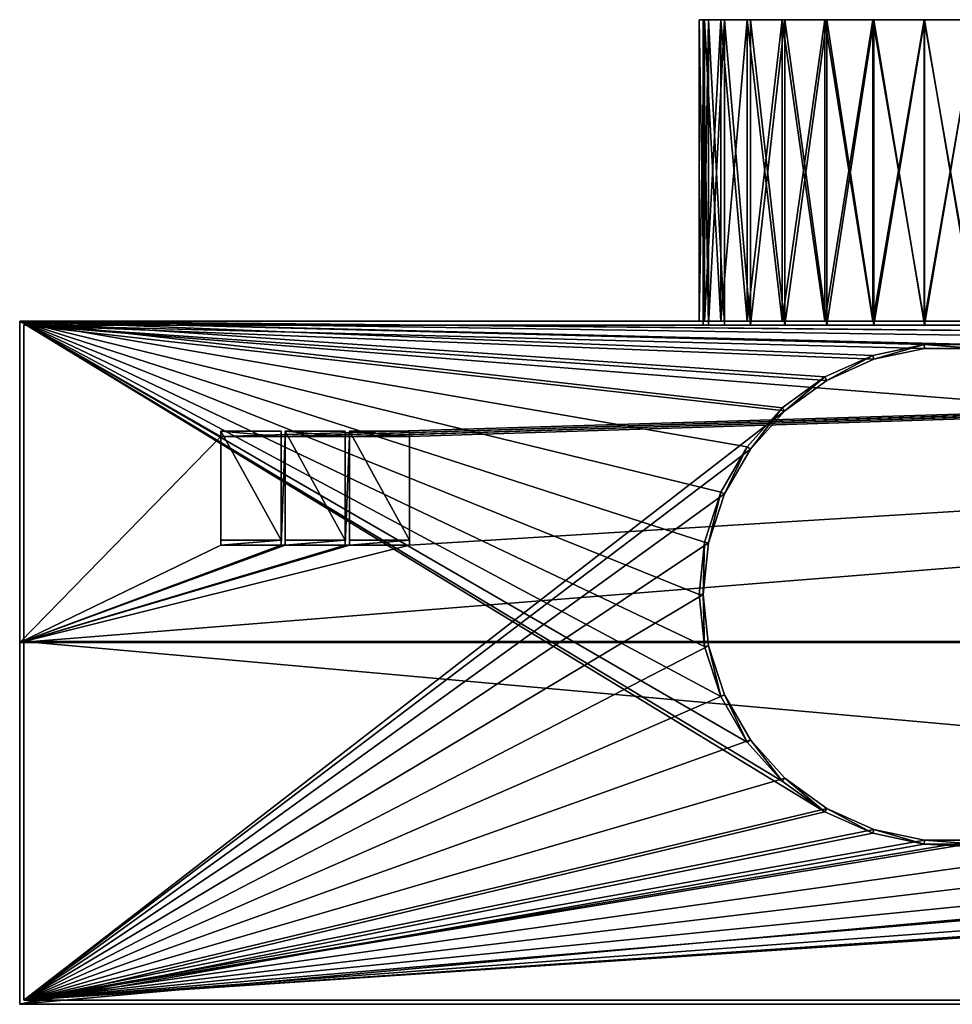
# Model space of a CAD drawing. Units: millimetres. Extents: x -499 to 499, y 0 to 245.
# Drawn here: x -499 to -267, y 0 to 245 of the extents above; entities that cross this region are included whole.
import ezdxf

# ---------------------------------------------------------------- set-up
doc = ezdxf.new("R2010")
doc.units = ezdxf.units.MM
doc.header["$LTSCALE"] = 81.481481
for name, color, linetype in [('1', 7, 'CONTINUOUS'), ('11', 7, 'CONTINUOUS'), ('12', 7, 'CONTINUOUS'), ('13', 7, 'CONTINUOUS'), ('16', 7, 'CONTINUOUS'), ('17', 7, 'CONTINUOUS'), ('18', 7, 'CONTINUOUS'), ('20', 7, 'CONTINUOUS'), ('21', 7, 'CONTINUOUS'), ('22', 7, 'CONTINUOUS'), ('23', 7, 'CONTINUOUS'), ('24', 7, 'CONTINUOUS'), ('27', 7, 'CONTINUOUS'), ('28', 7, 'CONTINUOUS'), ('3', 7, 'CONTINUOUS'), ('31', 7, 'CONTINUOUS'), ('32', 7, 'CONTINUOUS'), ('33', 7, 'CONTINUOUS'), ('34', 7, 'CONTINUOUS'), ('35', 7, 'CONTINUOUS'), ('36', 7, 'CONTINUOUS'), ('37', 7, 'CONTINUOUS'), ('38', 7, 'CONTINUOUS'), ('39', 7, 'CONTINUOUS'), ('4', 7, 'CONTINUOUS'), ('40', 7, 'CONTINUOUS'), ('41', 7, 'CONTINUOUS'), ('42', 7, 'CONTINUOUS'), ('43', 7, 'CONTINUOUS'), ('44', 7, 'CONTINUOUS'), ('45', 7, 'CONTINUOUS'), ('46', 7, 'CONTINUOUS'), ('47', 7, 'CONTINUOUS'), ('5', 7, 'CONTINUOUS'), ('6', 7, 'CONTINUOUS'), ('7', 7, 'CONTINUOUS'), ('8', 7, 'CONTINUOUS')]:
    doc.layers.add(name, color=color, linetype=linetype)

msp = doc.modelspace()

# ---------------------------------------------------------------- linework, layer by layer
at = {"layer": '1', "color": 253, "linetype": 'Continuous', "true_color": 0x929eac}
for points in [[(-499, 0, -415), (-499, 0), (-499, 170, -480), (-499, 0, -415)], [(-499, 170, -480), (-499, 0), (-499, 170), (-499, 170, -480)], [(-499, 90, -518), (-499, 0, -415), (-499, 170, -480), (-499, 90, -518)]]:
    msp.add_3dface(points, dxfattribs=at)
at = {"layer": '11', "color": 253, "linetype": 'Continuous', "true_color": 0x929eac}
for points in [[(-330, 170, -98), (-328.63, 170, -85.01), (-330, 245, -98), (-330, 170, -98)], [(-330, 245, -98), (-328.63, 170, -85.01), (-328.63, 245, -85), (-330, 245, -98)], [(-328.63, 170, -85.01), (-324.6, 170, -72.58), (-328.63, 245, -85), (-328.63, 170, -85.01)], [(-324.6, 170, -72.58), (-324.59, 245, -72.57), (-328.63, 245, -85), (-324.6, 170, -72.58)], [(-324.6, 170, -72.58), (-318.06, 170, -61.26), (-324.59, 245, -72.57), (-324.6, 170, -72.58)], [(-318.06, 170, -61.26), (-318.06, 245, -61.26), (-324.59, 245, -72.57), (-318.06, 170, -61.26)], [(-318.06, 170, -61.26), (-309.32, 170, -51.55), (-318.06, 245, -61.26), (-318.06, 170, -61.26)], [(-309.32, 170, -51.55), (-309.31, 245, -51.55), (-318.06, 245, -61.26), (-309.32, 170, -51.55)], [(-309.32, 170, -51.55), (-298.75, 170, -43.87), (-309.31, 245, -51.55), (-309.32, 170, -51.55)], [(-298.75, 170, -43.87), (-298.74, 245, -43.87), (-309.31, 245, -51.55), (-298.75, 170, -43.87)], [(-298.75, 170, -43.87), (-286.81, 170, -38.56), (-298.74, 245, -43.87), (-298.75, 170, -43.87)], [(-286.81, 170, -38.56), (-286.81, 245, -38.56), (-298.74, 245, -43.87), (-286.81, 170, -38.56)], [(-286.81, 170, -38.56), (-274.03, 170, -35.84), (-286.81, 245, -38.56), (-286.81, 170, -38.56)], [(-274.03, 170, -35.84), (-274.03, 245, -35.85), (-286.81, 245, -38.56), (-274.03, 170, -35.84)], [(-274.03, 170, -35.84), (-260.97, 170, -35.84), (-274.03, 245, -35.85), (-274.03, 170, -35.84)], [(-260.97, 170, -35.84), (-260.97, 245, -35.85), (-274.03, 245, -35.85), (-260.97, 170, -35.84)]]:
    msp.add_3dface(points, dxfattribs=at)
at = {"layer": '12', "color": 253, "linetype": 'Continuous', "true_color": 0x929eac}
for points in [[(-328.63, 170, -110.99), (-330, 170, -98), (-328.63, 245, -111), (-328.63, 170, -110.99)], [(-330, 170, -98), (-330, 245, -98), (-328.63, 245, -111), (-330, 170, -98)], [(-324.6, 170, -123.42), (-328.63, 170, -110.99), (-324.59, 245, -123.43), (-324.6, 170, -123.42)], [(-328.63, 170, -110.99), (-328.63, 245, -111), (-324.59, 245, -123.43), (-328.63, 170, -110.99)], [(-318.06, 170, -134.74), (-324.6, 170, -123.42), (-318.06, 245, -134.74), (-318.06, 170, -134.74)], [(-324.6, 170, -123.42), (-324.59, 245, -123.43), (-318.06, 245, -134.74), (-324.6, 170, -123.42)], [(-309.32, 170, -144.45), (-318.06, 170, -134.74), (-309.31, 245, -144.45), (-309.32, 170, -144.45)], [(-318.06, 170, -134.74), (-318.06, 245, -134.74), (-309.31, 245, -144.45), (-318.06, 170, -134.74)], [(-298.75, 170, -152.13), (-309.32, 170, -144.45), (-298.74, 245, -152.13), (-298.75, 170, -152.13)], [(-309.32, 170, -144.45), (-309.31, 245, -144.45), (-298.74, 245, -152.13), (-309.32, 170, -144.45)], [(-286.81, 170, -157.44), (-298.75, 170, -152.13), (-286.81, 245, -157.44), (-286.81, 170, -157.44)], [(-298.75, 170, -152.13), (-298.74, 245, -152.13), (-286.81, 245, -157.44), (-298.75, 170, -152.13)], [(-274.03, 170, -160.16), (-286.81, 170, -157.44), (-274.03, 245, -160.15), (-274.03, 170, -160.16)], [(-286.81, 170, -157.44), (-286.81, 245, -157.44), (-274.03, 245, -160.15), (-286.81, 170, -157.44)], [(-260.97, 170, -160.16), (-274.03, 170, -160.16), (-260.97, 245, -160.15), (-260.97, 170, -160.16)], [(-274.03, 170, -160.16), (-274.03, 245, -160.15), (-260.97, 245, -160.15), (-274.03, 170, -160.16)]]:
    msp.add_3dface(points, dxfattribs=at)
at = {"layer": '13', "color": 253, "linetype": 'Continuous', "true_color": 0x929eac}
for points in [[(-274.03, 164.15, 75), (-286.81, 161.44, 75), (-286.5, 160.49, 75), (-274.03, 164.15, 75)], [(-273.93, 163.16, 75), (-274.03, 164.15, 75), (-286.5, 160.49, 75), (-273.93, 163.16, 75)], [(-260.97, 164.15, 75), (-274.03, 164.15, 75), (-261.07, 163.16, 75), (-260.97, 164.15, 75)], [(-261.07, 163.16, 75), (-274.03, 164.15, 75), (-273.93, 163.16, 75), (-261.07, 163.16, 75)], [(-286.81, 161.44, 75), (-298.74, 156.13, 75), (-298.25, 155.26, 75), (-286.81, 161.44, 75)], [(-286.5, 160.49, 75), (-286.81, 161.44, 75), (-298.25, 155.26, 75), (-286.5, 160.49, 75)], [(-298.74, 156.13, 75), (-309.31, 148.45, 75), (-308.65, 147.7, 75), (-298.74, 156.13, 75)], [(-298.25, 155.26, 75), (-298.74, 156.13, 75), (-308.65, 147.7, 75), (-298.25, 155.26, 75)], [(-309.31, 148.45, 75), (-318.06, 138.74, 75), (-317.25, 138.15, 75), (-309.31, 148.45, 75)], [(-308.65, 147.7, 75), (-309.31, 148.45, 75), (-317.25, 138.15, 75), (-308.65, 147.7, 75)], [(-318.06, 138.74, 75), (-324.59, 127.43, 75), (-323.68, 127.01, 75), (-318.06, 138.74, 75)], [(-317.25, 138.15, 75), (-318.06, 138.74, 75), (-323.68, 127.01, 75), (-317.25, 138.15, 75)], [(-324.59, 127.43, 75), (-328.63, 115, 75), (-327.66, 114.79, 75), (-324.59, 127.43, 75)], [(-323.68, 127.01, 75), (-324.59, 127.43, 75), (-327.66, 114.79, 75), (-323.68, 127.01, 75)], [(-328.63, 115, 75), (-330, 102, 75), (-329, 102, 75), (-328.63, 115, 75)], [(-327.66, 114.79, 75), (-328.63, 115, 75), (-329, 102, 75), (-327.66, 114.79, 75)], [(-330, 102, 75), (-328.63, 89, 75), (-329, 102, 75), (-330, 102, 75)], [(-329, 102, 75), (-328.63, 89, 75), (-327.66, 89.21, 75), (-329, 102, 75)], [(-328.63, 89, 75), (-324.59, 76.57, 75), (-327.66, 89.21, 75), (-328.63, 89, 75)], [(-327.66, 89.21, 75), (-324.59, 76.57, 75), (-323.68, 76.99, 75), (-327.66, 89.21, 75)], [(-324.59, 76.57, 75), (-318.06, 65.26, 75), (-323.68, 76.99, 75), (-324.59, 76.57, 75)], [(-323.68, 76.99, 75), (-318.06, 65.26, 75), (-317.25, 65.85, 75), (-323.68, 76.99, 75)], [(-318.06, 65.26, 75), (-309.31, 55.55, 75), (-317.25, 65.85, 75), (-318.06, 65.26, 75)], [(-317.25, 65.85, 75), (-309.31, 55.55, 75), (-308.65, 56.3, 75), (-317.25, 65.85, 75)], [(-309.31, 55.55, 75), (-298.74, 47.87, 75), (-308.65, 56.3, 75), (-309.31, 55.55, 75)], [(-308.65, 56.3, 75), (-298.74, 47.87, 75), (-298.25, 48.74, 75), (-308.65, 56.3, 75)], [(-298.74, 47.87, 75), (-286.81, 42.56, 75), (-298.25, 48.74, 75), (-298.74, 47.87, 75)], [(-298.25, 48.74, 75), (-286.81, 42.56, 75), (-286.5, 43.51, 75), (-298.25, 48.74, 75)], [(-286.81, 42.56, 75), (-274.03, 39.85, 75), (-286.5, 43.51, 75), (-286.81, 42.56, 75)], [(-286.5, 43.51, 75), (-274.03, 39.85, 75), (-273.93, 40.84, 75), (-286.5, 43.51, 75)], [(-274.03, 39.85, 75), (-260.97, 39.85, 75), (-273.93, 40.84, 75), (-274.03, 39.85, 75)], [(-273.93, 40.84, 75), (-260.97, 39.85, 75), (-261.07, 40.84, 75), (-273.93, 40.84, 75)]]:
    msp.add_3dface(points, dxfattribs=at)
at = {"layer": '16', "color": 253, "linetype": 'Continuous', "true_color": 0x929eac}
for points in [[(-274.03, 164.16), (-286.81, 161.44), (-274.03, 164.15, 75), (-274.03, 164.16)], [(-286.81, 161.44), (-286.81, 161.44, 75), (-274.03, 164.15, 75), (-286.81, 161.44)], [(-260.97, 164.16), (-274.03, 164.16), (-260.97, 164.15, 75), (-260.97, 164.16)], [(-274.03, 164.16), (-274.03, 164.15, 75), (-260.97, 164.15, 75), (-274.03, 164.16)], [(-286.81, 161.44), (-298.75, 156.13), (-286.81, 161.44, 75), (-286.81, 161.44)], [(-298.75, 156.13), (-298.74, 156.13, 75), (-286.81, 161.44, 75), (-298.75, 156.13)], [(-298.75, 156.13), (-309.32, 148.45), (-298.74, 156.13, 75), (-298.75, 156.13)], [(-309.32, 148.45), (-309.31, 148.45, 75), (-298.74, 156.13, 75), (-309.32, 148.45)], [(-309.32, 148.45), (-318.06, 138.74), (-309.31, 148.45, 75), (-309.32, 148.45)], [(-318.06, 138.74), (-318.06, 138.74, 75), (-309.31, 148.45, 75), (-318.06, 138.74)], [(-318.06, 138.74), (-324.6, 127.42), (-318.06, 138.74, 75), (-318.06, 138.74)], [(-324.6, 127.42), (-324.59, 127.43, 75), (-318.06, 138.74, 75), (-324.6, 127.42)], [(-324.6, 127.42), (-328.63, 114.99), (-324.59, 127.43, 75), (-324.6, 127.42)], [(-328.63, 114.99), (-328.63, 115, 75), (-324.59, 127.43, 75), (-328.63, 114.99)], [(-328.63, 114.99), (-330, 102), (-328.63, 115, 75), (-328.63, 114.99)], [(-330, 102), (-330, 102, 75), (-328.63, 115, 75), (-330, 102)]]:
    msp.add_3dface(points, dxfattribs=at)
at = {"layer": '17', "color": 253, "linetype": 'Continuous', "true_color": 0x929eac}
for points in [[(-330, 102), (-328.63, 89.01), (-330, 102, 75), (-330, 102)], [(-328.63, 89.01), (-328.63, 89, 75), (-330, 102, 75), (-328.63, 89.01)], [(-328.63, 89.01), (-324.6, 76.58), (-328.63, 89, 75), (-328.63, 89.01)], [(-324.6, 76.58), (-324.59, 76.57, 75), (-328.63, 89, 75), (-324.6, 76.58)], [(-324.6, 76.58), (-318.06, 65.26), (-324.59, 76.57, 75), (-324.6, 76.58)], [(-318.06, 65.26), (-318.06, 65.26, 75), (-324.59, 76.57, 75), (-318.06, 65.26)], [(-318.06, 65.26), (-309.32, 55.55), (-318.06, 65.26, 75), (-318.06, 65.26)], [(-309.32, 55.55), (-309.31, 55.55, 75), (-318.06, 65.26, 75), (-309.32, 55.55)], [(-309.32, 55.55), (-298.75, 47.87), (-309.31, 55.55, 75), (-309.32, 55.55)], [(-298.75, 47.87), (-298.74, 47.87, 75), (-309.31, 55.55, 75), (-298.75, 47.87)], [(-298.75, 47.87), (-286.81, 42.56), (-298.74, 47.87, 75), (-298.75, 47.87)], [(-286.81, 42.56), (-286.81, 42.56, 75), (-298.74, 47.87, 75), (-286.81, 42.56)], [(-286.81, 42.56), (-274.03, 39.84), (-286.81, 42.56, 75), (-286.81, 42.56)], [(-274.03, 39.84), (-274.03, 39.85, 75), (-286.81, 42.56, 75), (-274.03, 39.84)], [(-274.03, 39.84), (-260.97, 39.84), (-274.03, 39.85, 75), (-274.03, 39.84)], [(-260.97, 39.84), (-260.97, 39.85, 75), (-274.03, 39.85, 75), (-260.97, 39.84)]]:
    msp.add_3dface(points, dxfattribs=at)
at = {"layer": '18', "color": 253, "linetype": 'Continuous', "true_color": 0x929eac}
for points in [[(-498, 169, -1), (-498, 1, -1), (-498, 1, -414.62), (-498, 169, -1)], [(-498, 169, -479.37), (-498, 169, -1), (-498, 1, -414.62), (-498, 169, -479.37)], [(-498, 90.25, -516.77), (-498, 169, -479.37), (-498, 1, -414.62), (-498, 90.25, -516.77)]]:
    msp.add_3dface(points, dxfattribs=at)
at = {"layer": '20', "color": 253, "linetype": 'Continuous', "true_color": 0x929eac}
for points in [[(-498, 1, -414.62), (-498, 1, -1), (498, 1, -1), (-498, 1, -414.62)], [(-498, 1, -414.62), (498, 1, -1), (498, 1, -414.62), (-498, 1, -414.62)]]:
    msp.add_3dface(points, dxfattribs=at)
at = {"layer": '21', "color": 253, "linetype": 'Continuous', "true_color": 0x929eac}
for points in [[(-498, 90.25, -516.77), (-498, 1, -414.62), (498, 1, -414.62), (-498, 90.25, -516.77)], [(-498, 90.25, -516.77), (498, 1, -414.62), (498, 90.25, -516.77), (-498, 90.25, -516.77)]]:
    msp.add_3dface(points, dxfattribs=at)
at = {"layer": '22', "color": 253, "linetype": 'Continuous', "true_color": 0x929eac}
for points in [[(-498, 169, -479.37), (-498, 90.25, -516.77), (498, 90.25, -516.77), (-498, 169, -479.37)], [(-498, 169, -479.37), (498, 90.25, -516.77), (498, 169, -479.37), (-498, 169, -479.37)]]:
    msp.add_3dface(points, dxfattribs=at)
at = {"layer": '23', "color": 253, "linetype": 'Continuous', "true_color": 0x929eac}
for points in [[(-498, 169, -1), (-498, 169, -479.37), (-308.64, 169, -143.71), (-498, 169, -1)], [(498, 169, -1), (-498, 169, -1), (101.43, 169, -36.84), (498, 169, -1)], [(101.43, 169, -36.84), (-498, 169, -1), (88.57, 169, -36.84), (101.43, 169, -36.84)], [(88.57, 169, -36.84), (-498, 169, -1), (76, 169, -39.51), (88.57, 169, -36.84)], [(76, 169, -39.51), (-498, 169, -1), (64.26, 169, -44.74), (76, 169, -39.51)], [(64.26, 169, -44.74), (-498, 169, -1), (53.86, 169, -52.29), (64.26, 169, -44.74)], [(53.86, 169, -52.29), (-498, 169, -1), (45.25, 169, -61.84), (53.86, 169, -52.29)], [(45.25, 169, -61.84), (-498, 169, -1), (38.82, 169, -72.98), (45.25, 169, -61.84)], [(38.82, 169, -72.98), (-498, 169, -1), (-261.07, 169, -36.84), (38.82, 169, -72.98)], [(-329, 169, -98), (-498, 169, -1), (-327.65, 169, -110.79), (-329, 169, -98)], [(-498, 169, -1), (-329, 169, -98), (-327.65, 169, -85.21), (-498, 169, -1)], [(-327.65, 169, -110.79), (-498, 169, -1), (-323.68, 169, -123.02), (-327.65, 169, -110.79)], [(-323.68, 169, -123.02), (-498, 169, -1), (-317.25, 169, -134.16), (-323.68, 169, -123.02)], [(-317.25, 169, -134.16), (-498, 169, -1), (-308.64, 169, -143.71), (-317.25, 169, -134.16)], [(-261.07, 169, -36.84), (-498, 169, -1), (-273.93, 169, -36.84), (-261.07, 169, -36.84)], [(-273.93, 169, -36.84), (-498, 169, -1), (-286.5, 169, -39.51), (-273.93, 169, -36.84)], [(-286.5, 169, -39.51), (-498, 169, -1), (-298.24, 169, -44.74), (-286.5, 169, -39.51)], [(-298.24, 169, -44.74), (-498, 169, -1), (-308.64, 169, -52.29), (-298.24, 169, -44.74)], [(-308.64, 169, -52.29), (-498, 169, -1), (-317.25, 169, -61.84), (-308.64, 169, -52.29)], [(-317.25, 169, -61.84), (-498, 169, -1), (-323.68, 169, -72.98), (-317.25, 169, -61.84)], [(-323.68, 169, -72.98), (-498, 169, -1), (-327.65, 169, -85.21), (-323.68, 169, -72.98)], [(-498, 169, -479.37), (498, 169, -479.37), (-286.5, 169, -156.49), (-498, 169, -479.37)], [(-308.64, 169, -143.71), (-498, 169, -479.37), (-298.24, 169, -151.26), (-308.64, 169, -143.71)], [(-298.24, 169, -151.26), (-498, 169, -479.37), (-286.5, 169, -156.49), (-298.24, 169, -151.26)], [(-286.5, 169, -156.49), (498, 169, -479.37), (-273.93, 169, -159.16), (-286.5, 169, -156.49)], [(-273.93, 169, -159.16), (498, 169, -479.37), (-261.07, 169, -159.16), (-273.93, 169, -159.16)]]:
    msp.add_3dface(points, dxfattribs=at)
at = {"layer": '24', "color": 253, "linetype": 'Continuous', "true_color": 0x929eac}
for points in [[(-498, 1, -1), (-498, 169, -1), (-308.64, 147.71, -1), (-498, 1, -1)], [(-498, 169, -1), (498, 169, -1), (-273.93, 163.16, -1), (-498, 169, -1)], [(-308.64, 147.71, -1), (-498, 169, -1), (-298.24, 155.26, -1), (-308.64, 147.71, -1)], [(-298.24, 155.26, -1), (-498, 169, -1), (-286.5, 160.49, -1), (-298.24, 155.26, -1)], [(-286.5, 160.49, -1), (-498, 169, -1), (-273.93, 163.16, -1), (-286.5, 160.49, -1)], [(-273.93, 163.16, -1), (498, 169, -1), (-261.07, 163.16, -1), (-273.93, 163.16, -1)], [(-317.25, 138.16, -1), (-498, 1, -1), (-308.64, 147.71, -1), (-317.25, 138.16, -1)], [(-323.68, 127.02, -1), (-498, 1, -1), (-317.25, 138.16, -1), (-323.68, 127.02, -1)], [(-327.65, 114.79, -1), (-498, 1, -1), (-323.68, 127.02, -1), (-327.65, 114.79, -1)], [(-329, 102, -1), (-498, 1, -1), (-327.65, 114.79, -1), (-329, 102, -1)], [(-327.65, 89.21, -1), (-498, 1, -1), (-329, 102, -1), (-327.65, 89.21, -1)], [(38.82, 76.98, -1), (-498, 1, -1), (34.85, 89.21, -1), (38.82, 76.98, -1)], [(34.85, 89.21, -1), (-498, 1, -1), (-261.07, 40.84, -1), (34.85, 89.21, -1)], [(-323.68, 76.98, -1), (-498, 1, -1), (-327.65, 89.21, -1), (-323.68, 76.98, -1)], [(45.25, 65.84, -1), (-498, 1, -1), (38.82, 76.98, -1), (45.25, 65.84, -1)], [(-317.25, 65.84, -1), (-498, 1, -1), (-323.68, 76.98, -1), (-317.25, 65.84, -1)], [(53.86, 56.29, -1), (-498, 1, -1), (45.25, 65.84, -1), (53.86, 56.29, -1)], [(-308.64, 56.29, -1), (-498, 1, -1), (-317.25, 65.84, -1), (-308.64, 56.29, -1)], [(64.26, 48.74, -1), (-498, 1, -1), (53.86, 56.29, -1), (64.26, 48.74, -1)], [(-298.24, 48.74, -1), (-498, 1, -1), (-308.64, 56.29, -1), (-298.24, 48.74, -1)], [(76, 43.51, -1), (-498, 1, -1), (64.26, 48.74, -1), (76, 43.51, -1)], [(-286.5, 43.51, -1), (-498, 1, -1), (-298.24, 48.74, -1), (-286.5, 43.51, -1)], [(88.57, 40.84, -1), (-498, 1, -1), (76, 43.51, -1), (88.57, 40.84, -1)], [(-273.93, 40.84, -1), (-498, 1, -1), (-286.5, 43.51, -1), (-273.93, 40.84, -1)], [(498, 1, -1), (-498, 1, -1), (101.43, 40.84, -1), (498, 1, -1)], [(101.43, 40.84, -1), (-498, 1, -1), (88.57, 40.84, -1), (101.43, 40.84, -1)], [(-261.07, 40.84, -1), (-498, 1, -1), (-273.93, 40.84, -1), (-261.07, 40.84, -1)]]:
    msp.add_3dface(points, dxfattribs=at)
at = {"layer": '27', "color": 253, "linetype": 'Continuous', "true_color": 0x929eac}
for points in [[(-329, 245, -98), (-327.66, 245, -85.21), (-329, 169, -98), (-329, 245, -98)], [(-329, 169, -98), (-327.66, 245, -85.21), (-327.65, 169, -85.21), (-329, 169, -98)], [(-327.66, 245, -85.21), (-323.68, 245, -72.99), (-327.65, 169, -85.21), (-327.66, 245, -85.21)], [(-323.68, 245, -72.99), (-323.68, 169, -72.98), (-327.65, 169, -85.21), (-323.68, 245, -72.99)], [(-323.68, 245, -72.99), (-317.25, 245, -61.85), (-317.25, 169, -61.84), (-323.68, 245, -72.99)], [(-323.68, 245, -72.99), (-317.25, 169, -61.84), (-323.68, 169, -72.98), (-323.68, 245, -72.99)], [(-317.25, 245, -61.85), (-308.65, 245, -52.3), (-317.25, 169, -61.84), (-317.25, 245, -61.85)], [(-308.65, 245, -52.3), (-308.64, 169, -52.29), (-317.25, 169, -61.84), (-308.65, 245, -52.3)], [(-308.65, 245, -52.3), (-298.25, 245, -44.74), (-308.64, 169, -52.29), (-308.65, 245, -52.3)], [(-298.25, 245, -44.74), (-298.24, 169, -44.74), (-308.64, 169, -52.29), (-298.25, 245, -44.74)], [(-298.25, 245, -44.74), (-286.5, 245, -39.51), (-298.24, 169, -44.74), (-298.25, 245, -44.74)], [(-286.5, 245, -39.51), (-286.5, 169, -39.51), (-298.24, 169, -44.74), (-286.5, 245, -39.51)], [(-286.5, 245, -39.51), (-273.93, 245, -36.84), (-286.5, 169, -39.51), (-286.5, 245, -39.51)], [(-273.93, 245, -36.84), (-273.93, 169, -36.84), (-286.5, 169, -39.51), (-273.93, 245, -36.84)], [(-273.93, 245, -36.84), (-261.07, 245, -36.84), (-273.93, 169, -36.84), (-273.93, 245, -36.84)], [(-261.07, 245, -36.84), (-261.07, 169, -36.84), (-273.93, 169, -36.84), (-261.07, 245, -36.84)]]:
    msp.add_3dface(points, dxfattribs=at)
at = {"layer": '28', "color": 253, "linetype": 'Continuous', "true_color": 0x929eac}
for points in [[(-327.66, 245, -110.79), (-329, 245, -98), (-327.65, 169, -110.79), (-327.66, 245, -110.79)], [(-329, 245, -98), (-329, 169, -98), (-327.65, 169, -110.79), (-329, 245, -98)], [(-323.68, 245, -123.01), (-327.66, 245, -110.79), (-323.68, 169, -123.02), (-323.68, 245, -123.01)], [(-327.66, 245, -110.79), (-327.65, 169, -110.79), (-323.68, 169, -123.02), (-327.66, 245, -110.79)], [(-317.25, 245, -134.15), (-323.68, 245, -123.01), (-317.25, 169, -134.16), (-317.25, 245, -134.15)], [(-323.68, 245, -123.01), (-323.68, 169, -123.02), (-317.25, 169, -134.16), (-323.68, 245, -123.01)], [(-308.65, 245, -143.7), (-317.25, 245, -134.15), (-308.64, 169, -143.71), (-308.65, 245, -143.7)], [(-317.25, 245, -134.15), (-317.25, 169, -134.16), (-308.64, 169, -143.71), (-317.25, 245, -134.15)], [(-298.25, 245, -151.26), (-308.65, 245, -143.7), (-298.24, 169, -151.26), (-298.25, 245, -151.26)], [(-308.65, 245, -143.7), (-308.64, 169, -143.71), (-298.24, 169, -151.26), (-308.65, 245, -143.7)], [(-286.5, 245, -156.49), (-298.25, 245, -151.26), (-286.5, 169, -156.49), (-286.5, 245, -156.49)], [(-298.25, 245, -151.26), (-298.24, 169, -151.26), (-286.5, 169, -156.49), (-298.25, 245, -151.26)], [(-273.93, 245, -159.16), (-286.5, 245, -156.49), (-273.93, 169, -159.16), (-273.93, 245, -159.16)], [(-286.5, 245, -156.49), (-286.5, 169, -156.49), (-273.93, 169, -159.16), (-286.5, 245, -156.49)], [(-261.07, 245, -159.16), (-273.93, 245, -159.16), (-261.07, 169, -159.16), (-261.07, 245, -159.16)], [(-273.93, 245, -159.16), (-273.93, 169, -159.16), (-261.07, 169, -159.16), (-273.93, 245, -159.16)]]:
    msp.add_3dface(points, dxfattribs=at)
at = {"layer": '3', "color": 253, "linetype": 'Continuous', "true_color": 0x929eac}
for points in [[(-499, 0), (-499, 0, -415), (499, 0, -415), (-499, 0)], [(499, 0), (-499, 0), (499, 0, -415), (499, 0)]]:
    msp.add_3dface(points, dxfattribs=at)
at = {"layer": '31', "color": 253, "linetype": 'Continuous', "true_color": 0x929eac}
for points in [[(-273.93, 163.16, 75), (-286.5, 160.49, 75), (-273.93, 163.16, -1), (-273.93, 163.16, 75)], [(-286.5, 160.49, 75), (-286.5, 160.49, -1), (-273.93, 163.16, -1), (-286.5, 160.49, 75)], [(-261.07, 163.16, 75), (-273.93, 163.16, 75), (-261.07, 163.16, -1), (-261.07, 163.16, 75)], [(-273.93, 163.16, 75), (-273.93, 163.16, -1), (-261.07, 163.16, -1), (-273.93, 163.16, 75)], [(-286.5, 160.49, 75), (-298.25, 155.26, 75), (-286.5, 160.49, -1), (-286.5, 160.49, 75)], [(-298.25, 155.26, 75), (-298.24, 155.26, -1), (-286.5, 160.49, -1), (-298.25, 155.26, 75)], [(-298.25, 155.26, 75), (-308.65, 147.7, 75), (-298.24, 155.26, -1), (-298.25, 155.26, 75)], [(-308.65, 147.7, 75), (-308.64, 147.71, -1), (-298.24, 155.26, -1), (-308.65, 147.7, 75)], [(-308.65, 147.7, 75), (-317.25, 138.15, 75), (-308.64, 147.71, -1), (-308.65, 147.7, 75)], [(-317.25, 138.15, 75), (-317.25, 138.16, -1), (-308.64, 147.71, -1), (-317.25, 138.15, 75)], [(-317.25, 138.15, 75), (-323.68, 127.01, 75), (-317.25, 138.16, -1), (-317.25, 138.15, 75)], [(-323.68, 127.01, 75), (-323.68, 127.02, -1), (-317.25, 138.16, -1), (-323.68, 127.01, 75)], [(-323.68, 127.01, 75), (-327.66, 114.79, 75), (-323.68, 127.02, -1), (-323.68, 127.01, 75)], [(-327.66, 114.79, 75), (-327.65, 114.79, -1), (-323.68, 127.02, -1), (-327.66, 114.79, 75)], [(-327.66, 114.79, 75), (-329, 102, 75), (-327.65, 114.79, -1), (-327.66, 114.79, 75)], [(-329, 102, 75), (-329, 102, -1), (-327.65, 114.79, -1), (-329, 102, 75)]]:
    msp.add_3dface(points, dxfattribs=at)
at = {"layer": '32', "color": 253, "linetype": 'Continuous', "true_color": 0x929eac}
for points in [[(-329, 102, 75), (-327.66, 89.21, 75), (-329, 102, -1), (-329, 102, 75)], [(-327.66, 89.21, 75), (-327.65, 89.21, -1), (-329, 102, -1), (-327.66, 89.21, 75)], [(-327.66, 89.21, 75), (-323.68, 76.99, 75), (-327.65, 89.21, -1), (-327.66, 89.21, 75)], [(-323.68, 76.99, 75), (-323.68, 76.98, -1), (-327.65, 89.21, -1), (-323.68, 76.99, 75)], [(-323.68, 76.99, 75), (-317.25, 65.85, 75), (-317.25, 65.84, -1), (-323.68, 76.99, 75)], [(-323.68, 76.99, 75), (-317.25, 65.84, -1), (-323.68, 76.98, -1), (-323.68, 76.99, 75)], [(-317.25, 65.85, 75), (-308.65, 56.3, 75), (-317.25, 65.84, -1), (-317.25, 65.85, 75)], [(-308.65, 56.3, 75), (-308.64, 56.29, -1), (-317.25, 65.84, -1), (-308.65, 56.3, 75)], [(-308.65, 56.3, 75), (-298.25, 48.74, 75), (-308.64, 56.29, -1), (-308.65, 56.3, 75)], [(-298.25, 48.74, 75), (-298.24, 48.74, -1), (-308.64, 56.29, -1), (-298.25, 48.74, 75)], [(-298.25, 48.74, 75), (-286.5, 43.51, 75), (-298.24, 48.74, -1), (-298.25, 48.74, 75)], [(-286.5, 43.51, 75), (-286.5, 43.51, -1), (-298.24, 48.74, -1), (-286.5, 43.51, 75)], [(-286.5, 43.51, 75), (-273.93, 40.84, 75), (-286.5, 43.51, -1), (-286.5, 43.51, 75)], [(-273.93, 40.84, 75), (-273.93, 40.84, -1), (-286.5, 43.51, -1), (-273.93, 40.84, 75)], [(-273.93, 40.84, 75), (-261.07, 40.84, 75), (-273.93, 40.84, -1), (-273.93, 40.84, 75)], [(-261.07, 40.84, 75), (-261.07, 40.84, -1), (-273.93, 40.84, -1), (-261.07, 40.84, 75)]]:
    msp.add_3dface(points, dxfattribs=at)
at = {"layer": '33', "color": 253, "linetype": 'Continuous', "true_color": 0x929eac}
for points in [[(-449, 142.6, -496.34), (-434, 142.6, -496.34), (-434, 115.5, -509.21), (-449, 142.6, -496.34)], [(-449, 115.5, -509.21), (-449, 142.6, -496.34), (-434, 115.5, -509.21), (-449, 115.5, -509.21)]]:
    msp.add_3dface(points, dxfattribs=at)
at = {"layer": '34', "color": 253, "linetype": 'Continuous', "true_color": 0x929eac}
for points in [[(-434, 141.31, -493.63), (-434, 114.21, -506.5), (-434, 142.6, -496.34), (-434, 141.31, -493.63)], [(-434, 142.6, -496.34), (-434, 114.21, -506.5), (-434, 115.5, -509.21), (-434, 142.6, -496.34)]]:
    msp.add_3dface(points, dxfattribs=at)
at = {"layer": '35', "color": 253, "linetype": 'Continuous', "true_color": 0x929eac}
for points in [[(-434, 114.21, -506.5), (-449, 114.21, -506.5), (-434, 115.5, -509.21), (-434, 114.21, -506.5)], [(-449, 114.21, -506.5), (-449, 115.5, -509.21), (-434, 115.5, -509.21), (-449, 114.21, -506.5)]]:
    msp.add_3dface(points, dxfattribs=at)
at = {"layer": '36', "color": 253, "linetype": 'Continuous', "true_color": 0x929eac}
for points in [[(-449, 141.31, -493.63), (-449, 142.6, -496.34), (-449, 115.5, -509.21), (-449, 141.31, -493.63)], [(-449, 114.21, -506.5), (-449, 141.31, -493.63), (-449, 115.5, -509.21), (-449, 114.21, -506.5)]]:
    msp.add_3dface(points, dxfattribs=at)
at = {"layer": '37', "color": 253, "linetype": 'Continuous', "true_color": 0x929eac}
for points in [[(-449, 141.31, -493.63), (-434, 141.31, -493.63), (-449, 142.6, -496.34), (-449, 141.31, -493.63)], [(-434, 141.31, -493.63), (-434, 142.6, -496.34), (-449, 142.6, -496.34), (-434, 141.31, -493.63)]]:
    msp.add_3dface(points, dxfattribs=at)
at = {"layer": '38', "color": 253, "linetype": 'Continuous', "true_color": 0x929eac}
for points in [[(-433, 142.6, -496.34), (-418, 142.6, -496.34), (-418, 115.5, -509.21), (-433, 142.6, -496.34)], [(-433, 115.5, -509.21), (-433, 142.6, -496.34), (-418, 115.5, -509.21), (-433, 115.5, -509.21)]]:
    msp.add_3dface(points, dxfattribs=at)
at = {"layer": '39', "color": 253, "linetype": 'Continuous', "true_color": 0x929eac}
for points in [[(-418, 141.31, -493.63), (-418, 114.21, -506.5), (-418, 142.6, -496.34), (-418, 141.31, -493.63)], [(-418, 142.6, -496.34), (-418, 114.21, -506.5), (-418, 115.5, -509.21), (-418, 142.6, -496.34)]]:
    msp.add_3dface(points, dxfattribs=at)
at = {"layer": '4', "color": 253, "linetype": 'Continuous', "true_color": 0x929eac}
for points in [[(-499, 0, -415), (-499, 90, -518), (499, 90, -518), (-499, 0, -415)], [(-499, 0, -415), (499, 90, -518), (499, 0, -415), (-499, 0, -415)]]:
    msp.add_3dface(points, dxfattribs=at)
at = {"layer": '40', "color": 253, "linetype": 'Continuous', "true_color": 0x929eac}
for points in [[(-418, 114.21, -506.5), (-433, 114.21, -506.5), (-418, 115.5, -509.21), (-418, 114.21, -506.5)], [(-433, 114.21, -506.5), (-433, 115.5, -509.21), (-418, 115.5, -509.21), (-433, 114.21, -506.5)]]:
    msp.add_3dface(points, dxfattribs=at)
at = {"layer": '41', "color": 253, "linetype": 'Continuous', "true_color": 0x929eac}
for points in [[(-433, 141.31, -493.63), (-433, 142.6, -496.34), (-433, 115.5, -509.21), (-433, 141.31, -493.63)], [(-433, 114.21, -506.5), (-433, 141.31, -493.63), (-433, 115.5, -509.21), (-433, 114.21, -506.5)]]:
    msp.add_3dface(points, dxfattribs=at)
at = {"layer": '42', "color": 253, "linetype": 'Continuous', "true_color": 0x929eac}
for points in [[(-433, 141.31, -493.63), (-418, 141.31, -493.63), (-433, 142.6, -496.34), (-433, 141.31, -493.63)], [(-418, 141.31, -493.63), (-418, 142.6, -496.34), (-433, 142.6, -496.34), (-418, 141.31, -493.63)]]:
    msp.add_3dface(points, dxfattribs=at)
at = {"layer": '43', "color": 253, "linetype": 'Continuous', "true_color": 0x929eac}
for points in [[(-417, 142.6, -496.34), (-402, 142.6, -496.34), (-402, 115.5, -509.21), (-417, 142.6, -496.34)], [(-417, 115.5, -509.21), (-417, 142.6, -496.34), (-402, 115.5, -509.21), (-417, 115.5, -509.21)]]:
    msp.add_3dface(points, dxfattribs=at)
at = {"layer": '44', "color": 253, "linetype": 'Continuous', "true_color": 0x929eac}
for points in [[(-402, 141.31, -493.63), (-402, 114.21, -506.5), (-402, 142.6, -496.34), (-402, 141.31, -493.63)], [(-402, 142.6, -496.34), (-402, 114.21, -506.5), (-402, 115.5, -509.21), (-402, 142.6, -496.34)]]:
    msp.add_3dface(points, dxfattribs=at)
at = {"layer": '45', "color": 253, "linetype": 'Continuous', "true_color": 0x929eac}
for points in [[(-402, 114.21, -506.5), (-417, 114.21, -506.5), (-402, 115.5, -509.21), (-402, 114.21, -506.5)], [(-417, 114.21, -506.5), (-417, 115.5, -509.21), (-402, 115.5, -509.21), (-417, 114.21, -506.5)]]:
    msp.add_3dface(points, dxfattribs=at)
at = {"layer": '46', "color": 253, "linetype": 'Continuous', "true_color": 0x929eac}
for points in [[(-417, 141.31, -493.63), (-417, 142.6, -496.34), (-417, 115.5, -509.21), (-417, 141.31, -493.63)], [(-417, 114.21, -506.5), (-417, 141.31, -493.63), (-417, 115.5, -509.21), (-417, 114.21, -506.5)]]:
    msp.add_3dface(points, dxfattribs=at)
at = {"layer": '47', "color": 253, "linetype": 'Continuous', "true_color": 0x929eac}
for points in [[(-417, 141.31, -493.63), (-402, 141.31, -493.63), (-417, 142.6, -496.34), (-417, 141.31, -493.63)], [(-402, 141.31, -493.63), (-402, 142.6, -496.34), (-417, 142.6, -496.34), (-402, 141.31, -493.63)]]:
    msp.add_3dface(points, dxfattribs=at)
at = {"layer": '5', "color": 253, "linetype": 'Continuous', "true_color": 0x929eac}
for points in [[(-499, 90, -518), (-499, 170, -480), (-449, 141.31, -493.63), (-499, 90, -518)], [(-499, 90, -518), (499, 170, -480), (499, 90, -518), (-499, 90, -518)], [(499, 170, -480), (-499, 90, -518), (-402, 114.21, -506.5), (499, 170, -480)], [(-499, 170, -480), (499, 170, -480), (-449, 141.31, -493.63), (-499, 170, -480)], [(499, 170, -480), (-434, 141.31, -493.63), (-449, 141.31, -493.63), (499, 170, -480)], [(-434, 141.31, -493.63), (499, 170, -480), (-433, 141.31, -493.63), (-434, 141.31, -493.63)], [(499, 170, -480), (-418, 141.31, -493.63), (-433, 141.31, -493.63), (499, 170, -480)], [(-418, 141.31, -493.63), (499, 170, -480), (-417, 141.31, -493.63), (-418, 141.31, -493.63)], [(499, 170, -480), (-402, 141.31, -493.63), (-417, 141.31, -493.63), (499, 170, -480)], [(-402, 141.31, -493.63), (499, 170, -480), (-402, 114.21, -506.5), (-402, 141.31, -493.63)], [(-449, 114.21, -506.5), (-499, 90, -518), (-449, 141.31, -493.63), (-449, 114.21, -506.5)], [(-434, 114.21, -506.5), (-434, 141.31, -493.63), (-433, 141.31, -493.63), (-434, 114.21, -506.5)], [(-433, 114.21, -506.5), (-434, 114.21, -506.5), (-433, 141.31, -493.63), (-433, 114.21, -506.5)], [(-418, 114.21, -506.5), (-418, 141.31, -493.63), (-417, 141.31, -493.63), (-418, 114.21, -506.5)], [(-417, 114.21, -506.5), (-418, 114.21, -506.5), (-417, 141.31, -493.63), (-417, 114.21, -506.5)], [(-434, 114.21, -506.5), (-499, 90, -518), (-449, 114.21, -506.5), (-434, 114.21, -506.5)], [(-499, 90, -518), (-434, 114.21, -506.5), (-433, 114.21, -506.5), (-499, 90, -518)], [(-418, 114.21, -506.5), (-499, 90, -518), (-433, 114.21, -506.5), (-418, 114.21, -506.5)], [(-499, 90, -518), (-418, 114.21, -506.5), (-417, 114.21, -506.5), (-499, 90, -518)], [(-402, 114.21, -506.5), (-499, 90, -518), (-417, 114.21, -506.5), (-402, 114.21, -506.5)]]:
    msp.add_3dface(points, dxfattribs=at)
at = {"layer": '6', "color": 253, "linetype": 'Continuous', "true_color": 0x929eac}
for points in [[(-499, 170, -480), (-499, 170), (-324.6, 170, -72.58), (-499, 170, -480)], [(-499, 170, -480), (499, 170), (499, 170, -480), (-499, 170, -480)], [(499, 170), (-499, 170, -480), (126.25, 170, -152.13), (499, 170)], [(-499, 170, -480), (32.5, 170, -98), (33.87, 170, -110.99), (-499, 170, -480)], [(32.5, 170, -98), (-499, 170, -480), (-216.94, 170, -134.74), (32.5, 170, -98)], [(126.25, 170, -152.13), (-499, 170, -480), (114.31, 170, -157.44), (126.25, 170, -152.13)], [(114.31, 170, -157.44), (-499, 170, -480), (101.53, 170, -160.16), (114.31, 170, -157.44)], [(101.53, 170, -160.16), (-499, 170, -480), (88.47, 170, -160.16), (101.53, 170, -160.16)], [(88.47, 170, -160.16), (-499, 170, -480), (75.69, 170, -157.44), (88.47, 170, -160.16)], [(75.69, 170, -157.44), (-499, 170, -480), (63.75, 170, -152.13), (75.69, 170, -157.44)], [(63.75, 170, -152.13), (-499, 170, -480), (53.18, 170, -144.45), (63.75, 170, -152.13)], [(53.18, 170, -144.45), (-499, 170, -480), (44.44, 170, -134.74), (53.18, 170, -144.45)], [(44.44, 170, -134.74), (-499, 170, -480), (37.9, 170, -123.42), (44.44, 170, -134.74)], [(37.9, 170, -123.42), (-499, 170, -480), (33.87, 170, -110.99), (37.9, 170, -123.42)], [(-330, 170, -98), (-499, 170, -480), (-328.63, 170, -85.01), (-330, 170, -98)], [(-499, 170, -480), (-330, 170, -98), (-328.63, 170, -110.99), (-499, 170, -480)], [(-328.63, 170, -85.01), (-499, 170, -480), (-324.6, 170, -72.58), (-328.63, 170, -85.01)], [(-216.94, 170, -134.74), (-499, 170, -480), (-225.68, 170, -144.45), (-216.94, 170, -134.74)], [(-225.68, 170, -144.45), (-499, 170, -480), (-236.25, 170, -152.13), (-225.68, 170, -144.45)], [(-236.25, 170, -152.13), (-499, 170, -480), (-248.19, 170, -157.44), (-236.25, 170, -152.13)], [(-248.19, 170, -157.44), (-499, 170, -480), (-260.97, 170, -160.16), (-248.19, 170, -157.44)], [(-260.97, 170, -160.16), (-499, 170, -480), (-274.03, 170, -160.16), (-260.97, 170, -160.16)], [(-274.03, 170, -160.16), (-499, 170, -480), (-286.81, 170, -157.44), (-274.03, 170, -160.16)], [(-286.81, 170, -157.44), (-499, 170, -480), (-298.75, 170, -152.13), (-286.81, 170, -157.44)], [(-298.75, 170, -152.13), (-499, 170, -480), (-309.32, 170, -144.45), (-298.75, 170, -152.13)], [(-309.32, 170, -144.45), (-499, 170, -480), (-318.06, 170, -134.74), (-309.32, 170, -144.45)], [(-318.06, 170, -134.74), (-499, 170, -480), (-324.6, 170, -123.42), (-318.06, 170, -134.74)], [(-324.6, 170, -123.42), (-499, 170, -480), (-328.63, 170, -110.99), (-324.6, 170, -123.42)], [(-499, 170), (499, 170), (-274.03, 170, -35.84), (-499, 170)], [(-324.6, 170, -72.58), (-499, 170), (-318.06, 170, -61.26), (-324.6, 170, -72.58)], [(-318.06, 170, -61.26), (-499, 170), (-309.32, 170, -51.55), (-318.06, 170, -61.26)], [(-309.32, 170, -51.55), (-499, 170), (-298.75, 170, -43.87), (-309.32, 170, -51.55)], [(-298.75, 170, -43.87), (-499, 170), (-286.81, 170, -38.56), (-298.75, 170, -43.87)], [(-286.81, 170, -38.56), (-499, 170), (-274.03, 170, -35.84), (-286.81, 170, -38.56)], [(-274.03, 170, -35.84), (499, 170), (-260.97, 170, -35.84), (-274.03, 170, -35.84)]]:
    msp.add_3dface(points, dxfattribs=at)
at = {"layer": '7', "color": 253, "linetype": 'Continuous', "true_color": 0x929eac}
for points in [[(-499, 170), (-499, 0), (-298.75, 47.87), (-499, 170)], [(499, 170), (-499, 170), (101.53, 164.16), (499, 170)], [(101.53, 164.16), (-499, 170), (88.47, 164.16), (101.53, 164.16)], [(88.47, 164.16), (-499, 170), (75.69, 161.44), (88.47, 164.16)], [(75.69, 161.44), (-499, 170), (-260.97, 164.16), (75.69, 161.44)], [(-260.97, 164.16), (-499, 170), (-274.03, 164.16), (-260.97, 164.16)], [(-274.03, 164.16), (-499, 170), (-286.81, 161.44), (-274.03, 164.16)], [(-286.81, 161.44), (-499, 170), (-298.75, 156.13), (-286.81, 161.44)], [(-298.75, 156.13), (-499, 170), (-309.32, 148.45), (-298.75, 156.13)], [(-309.32, 148.45), (-499, 170), (-318.06, 138.74), (-309.32, 148.45)], [(-318.06, 138.74), (-499, 170), (-324.6, 127.42), (-318.06, 138.74)], [(-324.6, 127.42), (-499, 170), (-328.63, 114.99), (-324.6, 127.42)], [(-328.63, 114.99), (-499, 170), (-330, 102), (-328.63, 114.99)], [(-330, 102), (-499, 170), (-328.63, 89.01), (-330, 102)], [(-328.63, 89.01), (-499, 170), (-324.6, 76.58), (-328.63, 89.01)], [(-324.6, 76.58), (-499, 170), (-318.06, 65.26), (-324.6, 76.58)], [(-318.06, 65.26), (-499, 170), (-309.32, 55.55), (-318.06, 65.26)], [(-309.32, 55.55), (-499, 170), (-298.75, 47.87), (-309.32, 55.55)], [(-298.75, 47.87), (-499, 0), (-286.81, 42.56), (-298.75, 47.87)], [(-286.81, 42.56), (-499, 0), (-274.03, 39.84), (-286.81, 42.56)], [(-499, 0), (499, 0), (-274.03, 39.84), (-499, 0)], [(-274.03, 39.84), (499, 0), (-260.97, 39.84), (-274.03, 39.84)]]:
    msp.add_3dface(points, dxfattribs=at)
at = {"layer": '8', "color": 253, "linetype": 'Continuous', "true_color": 0x929eac}
for points in [[(-328.63, 245, -111), (-330, 245, -98), (-329, 245, -98), (-328.63, 245, -111)], [(-330, 245, -98), (-328.63, 245, -85), (-329, 245, -98), (-330, 245, -98)], [(-328.63, 245, -111), (-329, 245, -98), (-327.66, 245, -110.79), (-328.63, 245, -111)], [(-329, 245, -98), (-328.63, 245, -85), (-327.66, 245, -85.21), (-329, 245, -98)], [(-324.59, 245, -123.43), (-328.63, 245, -111), (-327.66, 245, -110.79), (-324.59, 245, -123.43)], [(-328.63, 245, -85), (-324.59, 245, -72.57), (-327.66, 245, -85.21), (-328.63, 245, -85)], [(-323.68, 245, -123.01), (-324.59, 245, -123.43), (-327.66, 245, -110.79), (-323.68, 245, -123.01)], [(-327.66, 245, -85.21), (-324.59, 245, -72.57), (-323.68, 245, -72.99), (-327.66, 245, -85.21)], [(-318.06, 245, -134.74), (-324.59, 245, -123.43), (-323.68, 245, -123.01), (-318.06, 245, -134.74)], [(-324.59, 245, -72.57), (-318.06, 245, -61.26), (-323.68, 245, -72.99), (-324.59, 245, -72.57)], [(-317.25, 245, -134.15), (-318.06, 245, -134.74), (-323.68, 245, -123.01), (-317.25, 245, -134.15)], [(-323.68, 245, -72.99), (-318.06, 245, -61.26), (-317.25, 245, -61.85), (-323.68, 245, -72.99)], [(-309.31, 245, -144.45), (-318.06, 245, -134.74), (-317.25, 245, -134.15), (-309.31, 245, -144.45)], [(-318.06, 245, -61.26), (-309.31, 245, -51.55), (-317.25, 245, -61.85), (-318.06, 245, -61.26)], [(-308.65, 245, -143.7), (-309.31, 245, -144.45), (-317.25, 245, -134.15), (-308.65, 245, -143.7)], [(-317.25, 245, -61.85), (-309.31, 245, -51.55), (-308.65, 245, -52.3), (-317.25, 245, -61.85)], [(-298.74, 245, -152.13), (-309.31, 245, -144.45), (-308.65, 245, -143.7), (-298.74, 245, -152.13)], [(-309.31, 245, -51.55), (-298.74, 245, -43.87), (-308.65, 245, -52.3), (-309.31, 245, -51.55)], [(-298.25, 245, -151.26), (-298.74, 245, -152.13), (-308.65, 245, -143.7), (-298.25, 245, -151.26)], [(-308.65, 245, -52.3), (-298.74, 245, -43.87), (-298.25, 245, -44.74), (-308.65, 245, -52.3)], [(-286.81, 245, -157.44), (-298.74, 245, -152.13), (-298.25, 245, -151.26), (-286.81, 245, -157.44)], [(-298.74, 245, -43.87), (-286.81, 245, -38.56), (-298.25, 245, -44.74), (-298.74, 245, -43.87)], [(-286.5, 245, -156.49), (-286.81, 245, -157.44), (-298.25, 245, -151.26), (-286.5, 245, -156.49)], [(-298.25, 245, -44.74), (-286.81, 245, -38.56), (-286.5, 245, -39.51), (-298.25, 245, -44.74)], [(-274.03, 245, -160.15), (-286.81, 245, -157.44), (-286.5, 245, -156.49), (-274.03, 245, -160.15)], [(-286.81, 245, -38.56), (-274.03, 245, -35.85), (-286.5, 245, -39.51), (-286.81, 245, -38.56)], [(-273.93, 245, -159.16), (-274.03, 245, -160.15), (-286.5, 245, -156.49), (-273.93, 245, -159.16)], [(-286.5, 245, -39.51), (-274.03, 245, -35.85), (-273.93, 245, -36.84), (-286.5, 245, -39.51)], [(-260.97, 245, -160.15), (-274.03, 245, -160.15), (-261.07, 245, -159.16), (-260.97, 245, -160.15)], [(-261.07, 245, -159.16), (-274.03, 245, -160.15), (-273.93, 245, -159.16), (-261.07, 245, -159.16)], [(-274.03, 245, -35.85), (-260.97, 245, -35.85), (-273.93, 245, -36.84), (-274.03, 245, -35.85)], [(-273.93, 245, -36.84), (-260.97, 245, -35.85), (-261.07, 245, -36.84), (-273.93, 245, -36.84)]]:
    msp.add_3dface(points, dxfattribs=at)

doc.saveas('drawing.dxf')
